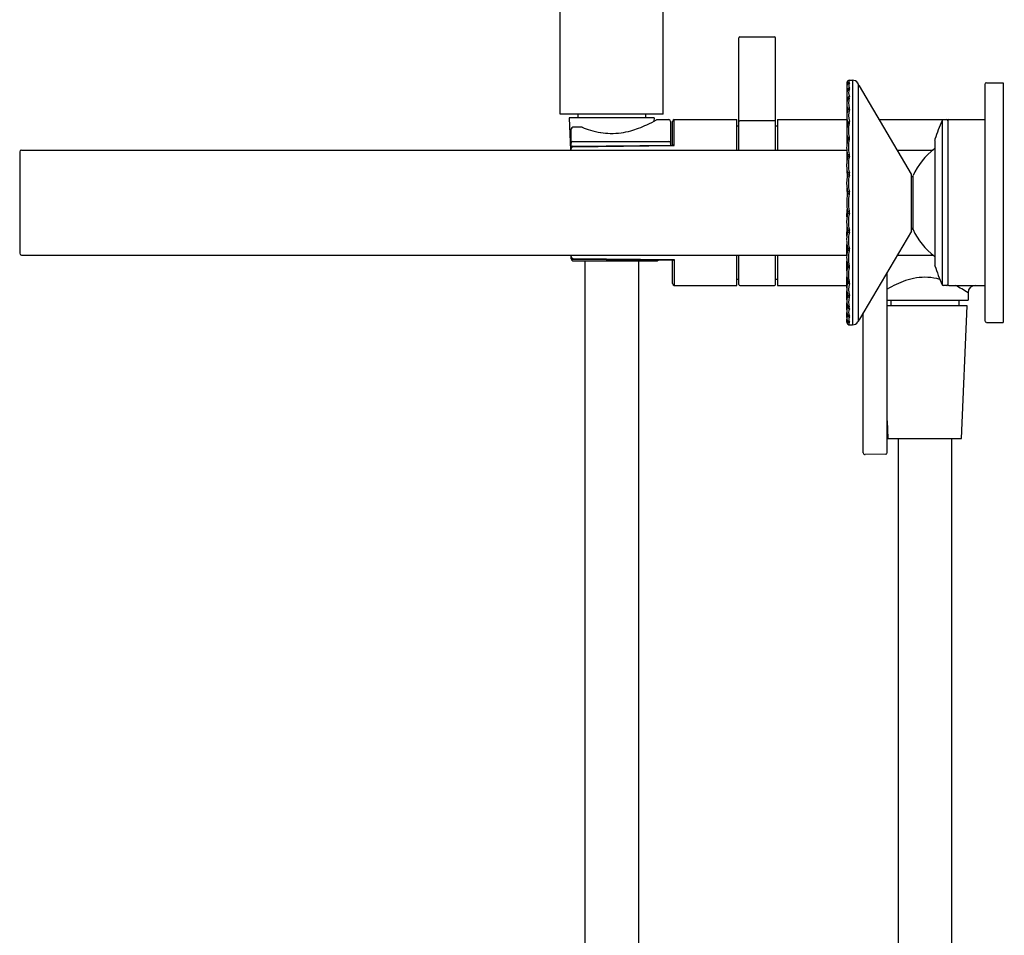
# Model space of a CAD drawing. Units: inches. Extents: x 8684.2 to 8694.7, y 2136.9 to 2173.4.
# Drawn here: x 8684.2 to 8694.7, y 2155.1 to 2164.9 of the extents above; entities that cross this region are included whole.
import ezdxf

# ---------------------------------------------------------------- set-up
doc = ezdxf.new("R2010")
doc.units = ezdxf.units.IN
doc.header["$LTSCALE"] = 0.64311
doc.header["$MEASUREMENT"] = 0
doc.layers.get('0').update_dxf_attribs({"color": 255, "linetype": 'CONTINUOUS'})
doc.layers.get('Defpoints').update_dxf_attribs({"linetype": 'CONTINUOUS'})
doc.styles.get("Standard").update_dxf_attribs({"font": 'txt', "width": 0.8})

msp = doc.modelspace()

# ---------------------------------------------------------------- linework, layer by layer
for p, q in [((8691.08, 2163.916), (8691.08, 2173.365)), ((8689.977, 2163.916), (8689.977, 2167.485)), ((8691.887, 2163.532), (8691.887, 2164.731)), ((8691.898, 2164.743), (8692.269, 2164.743)), ((8692.28, 2163.532), (8692.28, 2164.731)), ((8693.043, 2164.249), (8693.043, 2164.217)), ((8693.07, 2164.277), (8693.101, 2164.278)), ((8693.101, 2164.278), (8693.101, 2161.664)), ((8694.536, 2164.25), (8694.713, 2164.25)), ((8694.713, 2164.25), (8694.713, 2161.691)), ((8693.043, 2164.2), (8693.043, 2164.145)), ((8693.162, 2164.237), (8693.162, 2161.701)), ((8693.732, 2163.276), (8693.177, 2164.218)), ((8694.517, 2164.231), (8694.517, 2161.711)), ((8693.043, 2164.117), (8693.043, 2164.042)), ((8691.08, 2163.995), (8691.075, 2163.995)), ((8691.075, 2163.995), (8691.075, 2163.916)), ((8693.042, 2164.009), (8693.043, 2163.915)), ((8691.08, 2163.916), (8689.977, 2163.916)), ((8690.981, 2163.876), (8690.076, 2163.876)), ((8690.076, 2163.876), (8690.09, 2163.532)), ((8690.166, 2163.916), (8690.166, 2163.876)), ((8690.891, 2163.916), (8690.891, 2163.876)), ((8690.981, 2163.876), (8690.979, 2163.839)), ((8691.018, 2163.857), (8691.139, 2163.857)), ((8691.158, 2163.837), (8691.158, 2163.585)), ((8691.178, 2163.585), (8691.178, 2163.837)), ((8691.198, 2163.857), (8691.867, 2163.857)), ((8691.198, 2163.579), (8691.198, 2163.857)), ((8691.867, 2163.532), (8691.867, 2163.857)), ((8692.269, 2163.844), (8691.898, 2163.844)), ((8692.3, 2163.857), (8693.04, 2163.857)), ((8692.3, 2163.857), (8692.3, 2163.532)), ((8693.041, 2163.883), (8693.043, 2163.765)), ((8693.39, 2163.857), (8694.517, 2163.857)), ((8694.06, 2163.849), (8694.06, 2162.093)), ((8694.111, 2163.857), (8694.071, 2163.856)), ((8694.123, 2163.849), (8694.123, 2162.093)), ((8690.095, 2163.532), (8690.095, 2163.757)), ((8690.207, 2163.776), (8690.115, 2163.776)), ((8691.887, 2163.788), (8691.867, 2163.788)), ((8692.3, 2163.788), (8692.28, 2163.788)), ((8690.115, 2163.625), (8691.139, 2163.625)), ((8693.042, 2163.702), (8693.043, 2163.598)), ((8693.981, 2163.635), (8693.981, 2162.307)), ((8684.202, 2163.512), (8684.202, 2162.43)), ((8684.221, 2163.532), (8693.04, 2163.532)), ((8690.115, 2163.575), (8691.185, 2163.585)), ((8690.115, 2163.568), (8691.198, 2163.579)), ((8693.042, 2163.529), (8693.043, 2163.417)), ((8693.582, 2163.532), (8693.965, 2163.532)), ((8693.042, 2163.33), (8693.044, 2163.231)), ((8693.732, 2162.666), (8693.732, 2163.276)), ((8693.751, 2162.684), (8693.751, 2163.258)), ((8693.043, 2163.123), (8693.047, 2163.047)), ((8693.043, 2162.819), (8693.047, 2162.895)), ((8693.042, 2162.612), (8693.044, 2162.711)), ((8693.732, 2162.666), (8693.177, 2161.724)), ((8693.042, 2162.413), (8693.043, 2162.524)), ((8684.221, 2162.41), (8693.04, 2162.41)), ((8690.095, 2162.369), (8690.095, 2162.41)), ((8690.115, 2162.374), (8691.198, 2162.363)), ((8690.115, 2162.367), (8691.185, 2162.357)), ((8691.178, 2162.105), (8691.178, 2162.357)), ((8691.198, 2162.363), (8691.198, 2162.085)), ((8691.867, 2162.085), (8691.867, 2162.41)), ((8691.887, 2162.097), (8691.887, 2162.41)), ((8692.28, 2162.097), (8692.28, 2162.41)), ((8692.3, 2162.41), (8692.3, 2162.085)), ((8693.582, 2162.41), (8693.965, 2162.41)), ((8690.115, 2162.349), (8691.013, 2162.349)), ((8690.243, 2162.349), (8690.243, 2138.876)), ((8690.814, 2162.349), (8690.814, 2138.876)), ((8693.042, 2162.24), (8693.043, 2162.344)), ((8691.867, 2162.154), (8691.887, 2162.154)), ((8692.28, 2162.154), (8692.3, 2162.154)), ((8693.041, 2162.058), (8693.043, 2162.177)), ((8693.473, 2160.301), (8693.473, 2162.226)), ((8691.198, 2162.085), (8691.867, 2162.085)), ((8691.898, 2162.085), (8692.269, 2162.085)), ((8692.3, 2162.085), (8693.04, 2162.085)), ((8694.111, 2162.085), (8694.071, 2162.086)), ((8694.131, 2162.085), (8694.517, 2162.085)), ((8693.042, 2161.933), (8693.043, 2162.027)), ((8694.337, 2162.006), (8694.337, 2161.928)), ((8693.043, 2161.825), (8693.043, 2161.9)), ((8693.473, 2161.928), (8694.337, 2161.928)), ((8694.328, 2161.869), (8693.473, 2161.869)), ((8693.511, 2161.928), (8693.511, 2161.869)), ((8694.239, 2161.928), (8694.239, 2161.869)), ((8694.269, 2160.451), (8694.328, 2161.869)), ((8693.043, 2161.741), (8693.043, 2161.797)), ((8693.043, 2161.693), (8693.043, 2161.725)), ((8693.177, 2161.724), (8693.162, 2161.699)), ((8693.217, 2160.297), (8693.217, 2161.792)), ((8693.07, 2161.665), (8693.101, 2161.664)), ((8694.536, 2161.691), (8694.713, 2161.691)), ((8693.473, 2160.64), (8693.481, 2160.451)), ((8693.481, 2160.451), (8694.269, 2160.451)), ((8693.589, 2160.451), (8693.589, 2138.876)), ((8694.16, 2160.451), (8694.16, 2138.876)), ((8693.454, 2160.281), (8693.237, 2160.277))]:
    msp.add_line(p, q)
for centre, radius, start, end in [((8691.898, 2164.731), 0.0118, 90, 180), ((8692.269, 2164.731), 0.0118, 0, 90), ((8693.089, 2164.247), 0.0463, 168.0033, 177.6931), ((8693.07, 2164.252), 0.027, 185.3758, 220.456), ((8693.065, 2164.255), 0.0213, 128.4827, 174.0307), ((8693.07, 2164.236), 0.0201, 137.6705, 180.0833), ((8693.069, 2164.25), 0.0276, 87.6017, 127.9534), ((8693.069, 2164.23), 0.0188, 89.9653, 143.3963), ((8693.07, 2164.236), 0.0201, 93.9304, 137.6806), ((8693.101, 2164.226), 0.0392, 143.9133, 180.737), ((8693.07, 2164.269), 0.00815, 155.1516, 202.1403), ((8693.071, 2164.266), 0.0103, 120.9544, 145.8985), ((8693.093, 2164.278), 0.0331, 201.6592, 222.2665), ((8693.155, 2164.1), 0.197, 115.5709, 116.9038), ((8693.065, 2164.252), 0.00519, 317.7782, 42.1521), ((8693.101, 2164.207), 0.0709, 35.4677, 90), ((8693.143, 2164.237), 0.0197, 0, 35.4677), ((8694.536, 2164.231), 0.0197, 90, 180), ((8693.15, 2164.129), 0.108, 164.2433, 176.0025), ((8693.1, 2164.207), 0.0577, 161.734, 175.7578), ((8693.105, 2164.206), 0.0621, 175.7578, 194.9911), ((8693.1, 2164.207), 0.0574, 143.4229, 161.734), ((8693.132, 2164.214), 0.09, 194.9911, 206.7897), ((8693.125, 2164.138), 0.082, 150.9705, 165.271), ((8693.069, 2164.177), 0.0186, 147.6161, 186.6701), ((8693.071, 2164.176), 0.021, 95.4857, 147.6168), ((8693.068, 2164.167), 0.0182, 87.1813, 142.1338), ((8693.129, 2164.228), 0.0672, 182.0916, 207.4009), ((8693.165, 2164.145), 0.104, 157.3508, 202.6267), ((8693.057, 2164.191), 0.0134, 333.9497, 26.0199), ((8693.17, 2164.214), 0.008, 30.5162, 180), ((8693.235, 2164.02), 0.194, 173.4424, 179.9608), ((8693.163, 2164.129), 0.121, 176.3291, 193.9777), ((8693.214, 2164.022), 0.172, 163.8897, 173.3731), ((8693.558, 2164.237), 0.531, 194.976, 197.3373), ((8693.083, 2164.062), 0.0354, 140.6723, 167.5785), ((8693.067, 2164.086), 0.0166, 145.8688, 194.3449), ((8693.072, 2164.082), 0.0222, 96.7887, 145.8322), ((8693.067, 2164.07), 0.019, 85.1421, 128.2813), ((8693.228, 2164.036), 0.168, 161.629, 198.3549), ((8693.047, 2164.097), 0.023, 340.0666, 19.9334), ((8693.241, 2164.023), 0.2, 180.9801, 199.0004), ((8693.277, 2163.889), 0.236, 169.3176, 176.8553), ((8693.319, 2163.877), 0.279, 164.0261, 168.5502), ((8693.065, 2163.965), 0.0151, 141.6398, 182.9662), ((8693.062, 2163.952), 0.0115, 123.146, 169.6994), ((8693.072, 2163.96), 0.0236, 97.6172, 141.4552), ((8693.066, 2163.945), 0.02, 82.6385, 122.9508), ((8693.292, 2163.901), 0.232, 164.0282, 195.9629), ((8693.038, 2163.974), 0.0324, 343.1743, 16.8149), ((8690.296, 2165.13), 1.461, 294.6782, 299.1808), ((8691.018, 2163.837), 0.0197, 90, 119.1808), ((8691.139, 2163.837), 0.0197, 0, 90), ((8691.198, 2163.837), 0.0197, 90, 180), ((8691.898, 2163.833), 0.0118, 90, 180), ((8692.269, 2163.833), 0.0118, 0, 90), ((8693.272, 2163.887), 0.231, 176.417, 187.9869), ((8693.337, 2163.896), 0.296, 187.9869, 194.953), ((8693.065, 2163.82), 0.0149, 126.5452, 178.8877), ((8693.074, 2163.809), 0.0279, 99.503, 127.6721), ((8693.029, 2163.826), 0.0412, 345.0555, 14.9542), ((8696.04, 2162.971), 2.165, 156.0818, 161.7974), ((8694.071, 2163.844), 0.0118, 91, 156.0818), ((8694.111, 2163.845), 0.0118, 0, 91), ((8694.131, 2163.849), 0.008, 90, 180), ((8690.115, 2163.757), 0.0197, 90, 180), ((8690.207, 2163.757), 0.0197, 68.2788, 90), ((8690.62, 2164.795), 1.098, 248.2788, 253.1211), ((8690.541, 2164.535), 0.826, 253.1211, 260.8842), ((8690.505, 2164.581), 0.873, 278.1807, 285.1171), ((8690.492, 2164.628), 0.922, 285.1171, 290.5767), ((8690.34, 2165.034), 1.355, 290.5767, 294.6782), ((8693.397, 2163.729), 0.356, 174.1891, 177.8976), ((8693.336, 2163.731), 0.295, 177.895, 189.111), ((8693.367, 2163.726), 0.327, 165.6374, 173.1634), ((8693.026, 2163.813), 0.025, 349.0424, 14.953), ((8693.059, 2163.806), 0.00864, 128.7661, 169.5781), ((8693.065, 2163.796), 0.0203, 79.317, 124.7101), ((8693.351, 2163.743), 0.292, 165.5118, 194.4798), ((8690.115, 2163.605), 0.0197, 90, 180), ((8690.532, 2164.474), 0.764, 260.8842, 268.6799), ((8690.53, 2164.406), 0.696, 268.6799, 278.1807), ((8691.139, 2163.605), 0.0197, 0, 90), ((8693.433, 2163.55), 0.393, 166.6251, 173.3774), ((8693.38, 2163.737), 0.34, 188.9422, 193.996), ((8693.071, 2163.648), 0.0219, 95.9237, 161.0232), ((8693.023, 2163.648), 0.0285, 345.3604, 14.6825), ((8693.059, 2163.637), 0.00976, 103.0349, 156.7659), ((8693.064, 2163.618), 0.0288, 79.4796, 102.8466), ((8693.402, 2163.566), 0.343, 166.4579, 193.5364), ((8693.022, 2163.658), 0.0487, 346.222, 13.785), ((8694.02, 2163.635), 0.0394, 161.7974, 180), ((8684.221, 2163.512), 0.0197, 90, 180), ((8690.115, 2163.555), 0.0197, 90.5388, 180), ((8690.115, 2163.549), 0.0197, 90.551, 180), ((8691.177, 2163.553), 0.0328, 51.8827, 76.4145), ((8693.44, 2163.558), 0.4, 174.7036, 185.6086), ((8693.421, 2163.561), 0.381, 186.3867, 193.2822), ((8694.398, 2162.971), 0.709, 126.12, 156.0835), ((8693.427, 2163.37), 0.387, 172.9136, 178.6712), ((8693.454, 2163.366), 0.414, 167.7308, 172.8431), ((8693.063, 2163.453), 0.0131, 145.4347, 175.5673), ((8693.061, 2163.472), 0.0107, 118.5225, 166.6423), ((8693.014, 2163.466), 0.037, 348.2772, 12.917), ((8693.06, 2163.445), 0.0175, 92.1602, 117.0913), ((8693.077, 2163.445), 0.0416, 101.2368, 120.742), ((8693.061, 2163.42), 0.0425, 78.7052, 92.0295), ((8693.441, 2163.376), 0.382, 167.0478, 192.9499), ((8693.016, 2163.474), 0.0546, 346.9861, 13.03), ((8693.425, 2163.369), 0.385, 178.6113, 189.6825), ((8693.506, 2163.383), 0.467, 189.6825, 192.6395), ((8693.441, 2163.174), 0.401, 174.8484, 193.3288), ((8693.463, 2163.172), 0.423, 167.3605, 174.8484), ((8693.074, 2163.257), 0.0338, 98.4549, 133.8444), ((8693.013, 2163.273), 0.038, 347.3605, 12.6395), ((8693.06, 2163.235), 0.0313, 73.3324, 107.5661), ((8693.466, 2163.176), 0.407, 167.374, 192.6249), ((8693.012, 2163.277), 0.0587, 347.4381, 12.5624), ((8693.733, 2163.266), 0.0197, 269.4823, 336.0835), ((8693.607, 2162.955), 0.567, 168.9232, 178.3656), ((8693.019, 2163.074), 0.0334, 342.5733, 13.3288), ((8693.043, 2162.959), 0.105, 75.8972, 86.1098), ((8693.086, 2162.996), 0.0923, 100.9737, 112.5445), ((8693.405, 2162.978), 0.347, 166.2363, 181.2348), ((8693.01, 2163.074), 0.0608, 347.6519, 12.3481), ((8693.607, 2162.987), 0.567, 181.6344, 191.0768), ((8693.043, 2162.983), 0.105, 273.8902, 284.1028), ((8693.019, 2162.868), 0.0334, 346.6712, 17.4267), ((8693.405, 2162.963), 0.347, 178.7652, 193.7637), ((8693.01, 2162.868), 0.0608, 347.6519, 12.3481), ((8693.441, 2162.768), 0.401, 166.6712, 185.1516), ((8693.086, 2162.946), 0.0923, 247.4555, 259.0263), ((8693.466, 2162.766), 0.407, 167.3751, 192.626), ((8693.463, 2162.77), 0.423, 185.1516, 192.6395), ((8693.013, 2162.669), 0.038, 347.3605, 12.6395), ((8693.06, 2162.707), 0.0313, 252.4339, 286.6676), ((8693.012, 2162.665), 0.0587, 347.4376, 12.5619), ((8693.733, 2162.676), 0.0197, 23.9165, 90.5177), ((8694.398, 2162.971), 0.709, 203.9165, 233.88), ((8693.425, 2162.573), 0.385, 170.3175, 181.3887), ((8693.427, 2162.572), 0.387, 181.3288, 187.0864), ((8693.506, 2162.559), 0.467, 167.3605, 170.3175), ((8693.074, 2162.685), 0.0338, 226.1556, 261.5451), ((8693.441, 2162.566), 0.382, 167.0501, 192.9522), ((8693.454, 2162.576), 0.414, 187.1569, 192.2692), ((8693.421, 2162.38), 0.381, 166.7178, 173.6133), ((8693.063, 2162.489), 0.0131, 184.4327, 214.5653), ((8693.014, 2162.476), 0.037, 347.083, 11.7228), ((8693.061, 2162.47), 0.0107, 193.3577, 241.4775), ((8693.06, 2162.497), 0.0175, 242.9087, 267.8398), ((8693.077, 2162.497), 0.0416, 239.258, 258.7632), ((8693.061, 2162.522), 0.0425, 267.9705, 281.2948), ((8693.016, 2162.468), 0.0546, 346.97, 13.0139), ((8684.221, 2162.43), 0.0197, 180, 270), ((8690.115, 2162.393), 0.0197, 180, 269.4494), ((8690.115, 2162.387), 0.0197, 180, 269.4612), ((8690.115, 2162.369), 0.0197, 180, 270), ((8690.745, 2162.971), 0.679, 294.0161, 295.6041), ((8691.178, 2162.388), 0.0319, 282.6309, 308.2817), ((8693.44, 2162.384), 0.4, 174.3914, 185.2964), ((8693.402, 2162.376), 0.343, 166.4636, 193.5421), ((8691.013, 2162.369), 0.0197, 270, 294.0161), ((8693.336, 2162.211), 0.295, 170.889, 182.105), ((8693.433, 2162.392), 0.393, 186.6226, 193.3749), ((8693.38, 2162.205), 0.34, 166.004, 171.0578), ((8693.059, 2162.305), 0.00976, 203.2341, 256.9651), ((8693.023, 2162.294), 0.0285, 345.3175, 14.6396), ((8693.071, 2162.294), 0.0219, 198.9768, 264.0763), ((8693.064, 2162.324), 0.0288, 257.1534, 280.5204), ((8693.351, 2162.199), 0.292, 165.5202, 194.4882), ((8693.022, 2162.284), 0.0487, 346.215, 13.778), ((8694.02, 2162.307), 0.0394, 180, 198.2026), ((8696.04, 2162.971), 2.165, 198.2026, 203.9182), ((8693.397, 2162.213), 0.356, 182.1024, 185.8109), ((8693.367, 2162.216), 0.327, 186.8366, 194.3626), ((8693.878, 2161.534), 0.638, 87.3512, 109.2139), ((8693.882, 2161.618), 0.554, 73.8984, 87.3512), ((8691.198, 2162.105), 0.0197, 180, 270), ((8691.898, 2162.097), 0.0118, 180, 270), ((8692.269, 2162.097), 0.0118, 270, 360), ((8693.272, 2162.055), 0.231, 172.0131, 183.583), ((8693.277, 2162.053), 0.236, 183.1447, 190.6824), ((8693.337, 2162.046), 0.296, 165.047, 172.0131), ((8693.059, 2162.136), 0.00864, 190.4219, 231.2339), ((8693.026, 2162.128), 0.025, 345.047, 10.9576), ((8693.065, 2162.122), 0.0149, 181.1123, 233.4548), ((8693.065, 2162.146), 0.0203, 235.2899, 280.683), ((8693.074, 2162.132), 0.0279, 232.3279, 260.497), ((8693.292, 2162.041), 0.232, 164.0371, 195.9718), ((8693.029, 2162.116), 0.0412, 345.0458, 14.9445), ((8693.999, 2161.187), 1.006, 109.2139, 121.5271), ((8694.071, 2162.098), 0.0118, 203.9182, 269), ((8694.111, 2162.097), 0.0118, 269, 0), ((8694.131, 2162.093), 0.008, 180, 270), ((8693.597, 2160.9), 1.331, 56.2124, 62.933), ((8694.416, 2162.006), 0.079, 90, 180), ((8693.241, 2161.918), 0.2, 160.9996, 179.0199), ((8693.319, 2162.065), 0.279, 191.4498, 195.9739), ((8693.062, 2161.99), 0.0115, 190.3006, 236.854), ((8693.065, 2161.977), 0.0151, 177.0338, 218.3602), ((8693.072, 2161.982), 0.0236, 218.5448, 262.3828), ((8693.066, 2161.997), 0.02, 237.0492, 277.3615), ((8693.228, 2161.906), 0.168, 161.6451, 198.371), ((8693.038, 2161.968), 0.0324, 343.1851, 16.8257), ((8693.235, 2161.922), 0.194, 180.0392, 186.5576), ((8693.163, 2161.813), 0.121, 166.0223, 183.6709), ((8693.214, 2161.92), 0.172, 186.6269, 196.1103), ((8693.558, 2161.705), 0.531, 162.6627, 165.024), ((8693.083, 2161.88), 0.0354, 192.4215, 219.3277), ((8693.067, 2161.856), 0.0166, 165.6551, 214.1312), ((8693.072, 2161.859), 0.0222, 214.1678, 263.2113), ((8693.067, 2161.872), 0.019, 231.7187, 274.8579), ((8693.165, 2161.797), 0.104, 157.3733, 202.6492), ((8693.047, 2161.845), 0.023, 340.0666, 19.9334), ((8693.15, 2161.812), 0.108, 183.9975, 195.7567), ((8693.105, 2161.735), 0.0621, 165.0089, 184.2422), ((8693.1, 2161.735), 0.0577, 184.2422, 198.266), ((8693.132, 2161.728), 0.09, 153.2103, 165.0089), ((8693.125, 2161.804), 0.082, 194.729, 209.0295), ((8693.069, 2161.765), 0.0186, 173.3299, 212.3839), ((8693.071, 2161.766), 0.021, 212.3832, 264.5143), ((8693.068, 2161.775), 0.0182, 217.8662, 272.8187), ((8693.129, 2161.714), 0.0672, 152.5991, 177.9084), ((8693.057, 2161.751), 0.0134, 333.9801, 26.0503), ((8693.07, 2161.69), 0.027, 139.544, 174.6242), ((8693.089, 2161.694), 0.0463, 182.3069, 191.9967), ((8693.065, 2161.687), 0.0213, 185.9693, 231.5173), ((8693.1, 2161.735), 0.0574, 198.266, 216.5771), ((8693.07, 2161.706), 0.0201, 179.9167, 222.3295), ((8693.069, 2161.692), 0.0276, 232.0466, 272.3983), ((8693.069, 2161.712), 0.0188, 216.6037, 270.0347), ((8693.07, 2161.706), 0.0201, 222.3194, 266.0696), ((8693.101, 2161.716), 0.0392, 179.263, 216.0867), ((8693.07, 2161.673), 0.00815, 157.8597, 204.8484), ((8693.093, 2161.664), 0.0331, 137.7335, 158.3408), ((8693.071, 2161.675), 0.0103, 214.1015, 239.0456), ((8693.155, 2161.842), 0.197, 243.0962, 244.4291), ((8693.065, 2161.69), 0.00519, 317.8479, 42.2218), ((8693.101, 2161.735), 0.0709, 270, 328.1005), ((8693.154, 2161.701), 0.008, 328.1005, 0), ((8694.536, 2161.711), 0.0197, 180, 270), ((8693.237, 2160.297), 0.0197, 180, 271), ((8693.454, 2160.301), 0.0197, 271, 0)]:
    msp.add_arc(centre, radius, start, end)

# ---------------------------------------------------------------- texts
at = {"layer": 'Defpoints'}
for tag, p, s in [('MODELNUMBER', (8694.715, 2162.974), 'K-EX36241T-4WPL'), ('TRADENAME', (8694.715, 2162.973), 'ORIANA'), ('PRODUCT', (8694.715, 2162.971), 'BATH FAUCET')]:
    msp.add_attdef(tag, p, s, height=0.001, dxfattribs=at)

doc.saveas('drawing.dxf')
